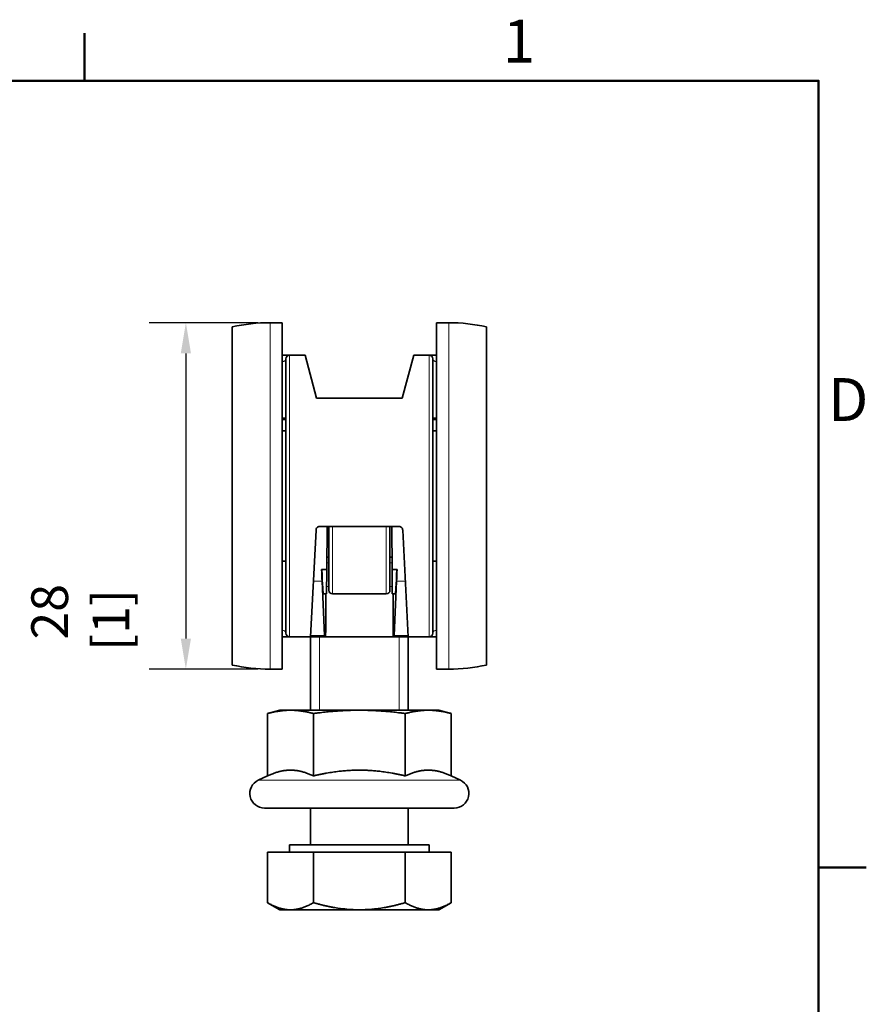
# Model space of a CAD drawing. Units: millimetres. Extents: x 0 to 420, y 0 to 297.
# Drawn here: x 345 to 414, y 212 to 292 of the extents above; entities that cross this region are included whole.
import ezdxf

# ---------------------------------------------------------------- set-up
doc = ezdxf.new("R2010")
doc.units = ezdxf.units.MM
for name, color, linetype, lineweight in [('Arêtes tangentes visibles(ISO)', 7, 'Continuous', 18), ('Arêtes visibles(ISO)', 7, 'Continuous', 35), ('Cadre_0', 7, 'Continuous', 50), ('Cadre_2', 7, 'Continuous', 50), ('Cotes(ISO)', 7, 'Continuous', 18), ('Filetages(ISO)', 7, 'Continuous', 18)]:
    doc.layers.add(name, color=color, linetype=linetype, lineweight=lineweight)
doc.styles.add('Cadre_1', font='arial.ttf')
doc.styles.add('MANTION', font='arial.ttf')
doc.dimstyles.new('Plan commercial', dxfattribs={"dimtxt": 3, "dimasz": 2.5, "dimexe": 3, "dimexo": 1, "dimgap": 0.762, "dimtad": 1, "dimrnd": 1e-08, "dimtxsty": 'MANTION', "dimcen": 0.09, "dimdle": 10, "dimclrd": 7, "dimclre": 7, "dimclrt": 256, "dimazin": 2, "dimtfac": 0.5, "dimtmove": 0, "dimatfit": 3, "dimfxl": 1, "dimtolj": 1, "dimlwd": 25, "dimlwe": 25, "dimarcsym": 0})

# ---------------------------------------------------------------- blocks, each defined once
blk = doc.blocks.new('Cadres Cadre par défaut')
at = {"layer": 'Cadre_0'}
for p, q in [((350, 287), (350, 290.9)), ((410, 222.75), (413.9, 222.75))]:
    blk.add_line(p, q, dxfattribs=at)
at = {"layer": 'Cadre_0', "flags": 128}
blk.add_lwpolyline([(10, 10), (10, 287), (410, 287), (410, 10), (10, 10)], dxfattribs=at)
at = {"layer": 'Cadre_2', "char_height": 3.5, "attachment_point": 7, "style": 'Cadre_1'}
for s, insert in [('1', (384.198, 287.4)), ('D', (410.779, 258.125))]:
    blk.add_mtext(s, dxfattribs=dict(at, insert=insert))
blk = doc.blocks.new('*D29')
at = {"layer": 'Cotes(ISO)', "color": 7, "linetype": 'Continuous', "lineweight": 25, "transparency": 16777216}
for p, q in [((364.172, 267.242), (355.294, 267.242)), ((358.294, 264.742), (358.294, 241.442)), ((364.172, 238.942), (355.294, 238.942))]:
    blk.add_line(p, q, dxfattribs=at)
at = {"layer": 'Cotes(ISO)', "color": 7, "linetype": 'Continuous', "transparency": 16777216}
for points in [[(357.877, 264.742), (358.71, 264.742), (358.294, 267.242)], [(357.877, 241.442), (358.71, 241.442), (358.294, 238.942)]]:
    blk.add_solid(points, dxfattribs=at)
at = {"layer": 'Defpoints', "color": 0, "linetype": 'Continuous', "transparency": 16777216}
for p in [(365.172, 267.242), (358.294, 238.942), (365.172, 238.942)]:
    blk.add_point(p, dxfattribs=at)
at = {"layer": 'Cotes(ISO)', "color": 154, "linetype": 'Continuous', "lineweight": 25, "true_color": 0x004691, "transparency": 16777216, "insert": (345.662, 240.444), "char_height": 3, "attachment_point": 1, "rotation": 90, "style": 'MANTION'}
blk.add_mtext('\\A1; 28\\P[1{\\H0,7000x;\\S7#64;}]', dxfattribs=at)

msp = doc.modelspace()

# ---------------------------------------------------------------- linework, layer by layer
at = {"layer": 'Arêtes tangentes visibles(ISO)'}
for p, q in [((365.1718, 238.9418), (365.1718, 267.2418)), ((379.7718, 267.2418), (379.7718, 238.9418)), ((366.7718, 264.5918), (366.7718, 241.5918)), ((378.1718, 241.5918), (378.1718, 264.5918)), ((370.2718, 250.5918), (370.2718, 245.0918)), ((374.6718, 245.0918), (374.6718, 250.5918)), ((369.9718, 247.631), (369.8043, 247.631)), ((375.1392, 247.631), (374.9718, 247.631)), ((369.425, 246.129), (368.7095, 246.129)), ((376.234, 246.129), (375.5185, 246.129)), ((369.9718, 245.6945), (369.7874, 245.6945)), ((375.1561, 245.6945), (374.9718, 245.6945)), ((369.6157, 241.6822), (368.4765, 241.6822)), ((376.467, 241.6822), (375.3278, 241.6822)), ((380.7289, 229.8794), (364.2146, 229.8794))]:
    msp.add_line(p, q, dxfattribs=at)
for points, knots in [([(366.1718, 264.0722), (366.1846, 264.0722), (366.1975, 264.0728), (366.2303, 264.0758), (366.25, 264.079), (366.2898, 264.0886), (366.3096, 264.0953), (366.3428, 264.1096), (366.3567, 264.117), (366.3893, 264.1375), (366.4059, 264.1513), (366.4348, 264.1822), (366.4464, 264.1994), (366.4663, 264.2414), (366.4718, 264.2666), (366.4718, 264.2918)], [-0.11940621, -0.11940621, -0.11940621, -0.11940621, -0.11168792, -0.11168792, -0.09933867, -0.09933867, -0.08496168, -0.08496168, -0.07257847, -0.07257847, -0.0529076, -0.0529076, -0.03067626, -0.03067626, 0, 0, 0, 0]), ([(378.4718, 264.2918), (378.4718, 264.2666), (378.4772, 264.2414), (378.4971, 264.1994), (378.5087, 264.1822), (378.5376, 264.1513), (378.5542, 264.1375), (378.5868, 264.117), (378.6007, 264.1096), (378.6339, 264.0953), (378.6537, 264.0886), (378.6935, 264.079), (378.7132, 264.0758), (378.746, 264.0728), (378.7589, 264.0722), (378.7718, 264.0722)], [-0.11940621, -0.11940621, -0.11940621, -0.11940621, -0.08872985, -0.08872985, -0.06649709, -0.06649709, -0.0468268, -0.0468268, -0.03444409, -0.03444409, -0.02006754, -0.02006754, -0.00771828, -0.00771828, 0, 0, 0, 0]), ([(366.4718, 241.8918), (366.4718, 241.9271), (366.4613, 241.9623), (366.4181, 242.0234), (366.3886, 242.05), (366.3013, 242.0948), (366.2382, 242.1114), (366.1718, 242.1114)], [-0.11941181, -0.11941181, -0.11941181, -0.11941181, -0.0765037, -0.0765037, -0.03987245, -0.03987245, 0, 0, 0, 0]), ([(378.7718, 242.1114), (378.7053, 242.1114), (378.6422, 242.0948), (378.5617, 242.0535), (378.5354, 242.0319), (378.4852, 241.9722), (378.4718, 241.932), (378.4718, 241.8918)], [-0.11941181, -0.11941181, -0.11941181, -0.11941181, -0.0795395, -0.0795395, -0.04890107, -0.04890107, 0, 0, 0, 0])]:
    msp.add_open_spline(points, degree=3, knots=knots, dxfattribs=at)
for points in [[(366.3373, 259.3334), (366.3375, 259.3712), (366.3378, 259.409), (366.3381, 259.4468)], [(378.6054, 259.4468), (378.6056, 259.4118), (378.6059, 259.3768), (378.6062, 259.3418)]]:
    msp.add_open_spline(points, degree=3, dxfattribs=at)
at = {"layer": 'Arêtes visibles(ISO)'}
for p, q in [((365.1718, 267.2418), (366.1718, 267.2418)), ((366.1718, 238.9418), (366.1718, 267.2418)), ((378.7718, 267.2418), (378.7718, 238.9418)), ((379.7718, 267.2418), (378.7718, 267.2418)), ((362.0718, 239.2856), (362.0718, 266.8981)), ((382.8718, 266.8981), (382.8718, 239.2856)), ((366.7718, 264.5918), (366.1718, 264.5918)), ((368.0339, 264.5918), (366.7718, 264.5918)), ((368.9718, 261.0918), (368.0339, 264.5918)), ((375.9718, 261.0918), (376.9096, 264.5918)), ((376.9096, 264.5918), (378.1718, 264.5918)), ((378.7718, 264.5918), (378.1718, 264.5918)), ((366.4718, 241.8918), (366.4718, 264.2918)), ((378.4718, 264.2918), (378.4718, 241.8918)), ((375.9718, 261.0918), (368.9718, 261.0918)), ((366.1718, 259.4518), (366.2897, 259.4497)), ((366.1718, 259.2983), (366.3766, 259.3418)), ((366.3766, 259.3418), (366.4622, 259.3418)), ((378.4813, 259.3418), (378.7718, 259.3418)), ((378.6538, 259.4497), (378.7718, 259.4518)), ((366.4718, 258.4178), (366.1718, 258.4256)), ((378.4718, 258.4178), (378.7718, 258.4256)), ((368.9285, 250.3075), (368.4718, 241.5918)), ((369.2281, 250.5918), (375.7154, 250.5918)), ((369.8301, 250.5918), (369.7996, 247.0918)), ((369.9718, 245.3918), (369.9718, 250.5918)), ((374.9718, 250.5918), (374.9718, 245.3918)), ((375.1439, 247.0918), (375.1134, 250.5918)), ((376.015, 250.3075), (376.4718, 241.5918)), ((366.4718, 247.7659), (366.1718, 247.758)), ((369.8083, 248.0918), (369.9718, 248.0918)), ((375.1352, 248.0918), (374.9718, 248.0918)), ((378.4718, 247.7659), (378.7718, 247.758)), ((369.3895, 247.0918), (369.7996, 247.0918)), ((369.7996, 247.0918), (369.7821, 245.0918)), ((375.1614, 245.0918), (375.1439, 247.0918)), ((375.1439, 247.0918), (375.554, 247.0918)), ((369.6157, 241.6822), (369.425, 246.129)), ((375.5185, 246.129), (375.3278, 241.6822)), ((369.5553, 245.0918), (369.7821, 245.0918)), ((369.7218, 245.0918), (369.7218, 242.333)), ((374.6718, 245.0918), (370.2718, 245.0918)), ((375.1614, 245.0918), (375.3882, 245.0918)), ((375.2218, 242.333), (375.2218, 245.0918)), ((366.1718, 241.5918), (366.7718, 241.5918)), ((368.4718, 241.5918), (366.7718, 241.5918)), ((369.6236, 241.5918), (368.4718, 241.5918)), ((368.4718, 235.5918), (368.4718, 241.5918)), ((369.7023, 241.5918), (369.6236, 241.5918)), ((375.2412, 241.5918), (369.7023, 241.5918)), ((375.3199, 241.5918), (375.2412, 241.5918)), ((376.4718, 241.5918), (375.3199, 241.5918)), ((376.4718, 241.5918), (378.1718, 241.5918)), ((376.4718, 235.5918), (376.4718, 241.5918)), ((378.1718, 241.5918), (378.7718, 241.5918)), ((365.1718, 238.9418), (366.1718, 238.9418)), ((379.7718, 238.9418), (378.7718, 238.9418)), ((365.9718, 235.5918), (364.9662, 235.3224)), ((364.9662, 230.2299), (364.9662, 235.3224)), ((366.8426, 235.5918), (365.9718, 235.5918)), ((372.4718, 235.5918), (366.8426, 235.5918)), ((368.719, 230.2299), (368.719, 235.3224)), ((378.1009, 235.5918), (372.4718, 235.5918)), ((376.2245, 230.2299), (376.2245, 235.3224)), ((378.9718, 235.5918), (378.1009, 235.5918)), ((378.9718, 235.5918), (379.9773, 235.3224)), ((379.9773, 230.2299), (379.9773, 235.3224)), ((364.9662, 230.2299), (364.2146, 229.8794)), ((379.9773, 230.2299), (380.7289, 229.8794)), ((380.2218, 227.5918), (364.7218, 227.5918)), ((368.4718, 224.5918), (368.4718, 227.5918)), ((376.4718, 224.5918), (376.4718, 227.5918)), ((378.1718, 224.5918), (366.7718, 224.5918)), ((366.7718, 223.9917), (366.7718, 224.5918)), ((378.1718, 223.9917), (378.1718, 224.5918)), ((364.9662, 223.9917), (364.9662, 219.8723)), ((364.9662, 223.9917), (368.719, 223.9917)), ((368.719, 223.9917), (368.719, 219.8723)), ((368.719, 223.9917), (376.2245, 223.9917)), ((376.2245, 223.9917), (379.9773, 223.9917)), ((376.2245, 223.9917), (376.2245, 219.8723)), ((379.9773, 223.9917), (379.9773, 219.8723)), ((365.9718, 219.2917), (364.9662, 219.8723)), ((378.9718, 219.2917), (379.9773, 219.8723)), ((365.9718, 219.2917), (366.8426, 219.2917)), ((366.8426, 219.2917), (372.4718, 219.2917)), ((372.4718, 219.2917), (378.1009, 219.2917)), ((378.1009, 219.2917), (378.9718, 219.2917))]:
    msp.add_line(p, q, dxfattribs=at)
for centre, radius, start, end in [((365.1718, 253.0918), 14.15, 90, 102.655077), ((379.7718, 253.0918), 14.15, 77.344923, 90), ((366.7718, 264.2918), 0.3, 90, 180), ((378.1718, 264.2918), 0.3, 0, 90), ((370.2718, 245.3918), 0.3, 180, 270), ((374.6718, 245.3918), 0.3, 270, 0), ((366.7718, 241.8918), 0.3, 180, 270), ((378.1718, 241.8918), 0.3, 270, 0), ((365.1718, 253.0918), 14.15, 257.344923, 270), ((379.7718, 253.0918), 14.15, 270, 282.655077), ((364.7218, 228.7918), 1.2, 115, 270), ((380.2218, 228.7918), 1.2, 270, 65)]:
    msp.add_arc(centre, radius, start, end, dxfattribs=at)
for centre, major_axis, start_param, end_param in [((369.5011, 253.0918), (-0.0576, 8.5), 2.3542929, 2.5305559), ((369.5011, 253.0918), (-0.0543, 8), 2.4186869, 3.1414211), ((375.4424, 253.0918), (0.0543, 8), 3.1417642, 3.8644984), ((375.4424, 253.0918), (0.0576, 8.5), 3.7526294, 3.9288925), ((369.6956, 242.5918), (0.0068, -1), 6.2830138, 7.5920107), ((375.2479, 242.5918), (-0.0068, -1), 4.9743599, 6.2833568), ((369.6202, 242.0918), (-0.0034, 0.5), 2.5305559, 3.1414211), ((375.3233, 242.0918), (0.0034, 0.5), 3.1417642, 3.7526294)]:
    msp.add_ellipse(centre, major_axis=major_axis, ratio=0.0252925, start_param=start_param, end_param=end_param, dxfattribs=at)
for points, knots in [([(366.4718, 259.205), (366.4718, 259.2163), (366.4717, 259.2277), (366.4712, 259.2653), (366.4703, 259.2912), (366.4639, 259.3379), (366.459, 259.3583), (366.4425, 259.3939), (366.4314, 259.408), (366.4034, 259.4294), (366.3873, 259.4364), (366.3455, 259.4472), (366.3186, 259.4492), (366.2897, 259.4497)], [0.004348884, 0.004348884, 0.004348884, 0.004348884, 0.007825496, 0.007825496, 0.015658997, 0.015658997, 0.022921864, 0.022921864, 0.030387458, 0.030387458, 0.037578477, 0.037578477, 0.047102252, 0.047102252, 0.047102252, 0.047102252]), ([(378.6538, 259.4497), (378.6253, 259.4492), (378.5987, 259.4473), (378.5514, 259.4353), (378.532, 259.4255), (378.5042, 259.3984), (378.4947, 259.383), (378.4813, 259.3463), (378.4775, 259.3261), (378.4727, 259.281), (378.4721, 259.2565), (378.4718, 259.2229), (378.4718, 259.2139), (378.4718, 259.205)], [0, 0, 0, 0, 0.009441204, 0.009441204, 0.018923518, 0.018923518, 0.026763905, 0.026763905, 0.034169707, 0.034169707, 0.04212605, 0.04212605, 0.045086673, 0.045086673, 0.045086673, 0.045086673]), ([(369.2281, 250.5918), (369.1905, 250.5918), (369.1505, 250.5843), (369.077, 250.554), (369.0435, 250.5312), (368.9899, 250.4781), (368.9665, 250.4441), (368.9378, 250.3748), (368.9303, 250.3405), (368.9285, 250.3075)], [0.091819178, 0.091819178, 0.091819178, 0.091819178, 0.103099506, 0.103099506, 0.114379834, 0.114379834, 0.12602022, 0.12602022, 0.136055882, 0.136055882, 0.136055882, 0.136055882]), ([(376.015, 250.3075), (376.0133, 250.3405), (376.0058, 250.3748), (375.977, 250.4441), (375.9536, 250.4781), (375.9, 250.5312), (375.8665, 250.554), (375.793, 250.5843), (375.753, 250.5918), (375.7154, 250.5918)], [-0.044236704, -0.044236704, -0.044236704, -0.044236704, -0.034201042, -0.034201042, -0.022560655, -0.022560655, -0.011280328, -0.011280328, 0, 0, 0, 0])]:
    msp.add_open_spline(points, degree=3, knots=knots, dxfattribs=at)
for points, weights in [([(366.8426, 235.5918), (365.9718, 235.5918), (364.9662, 235.3224)], [1, 1.0379548493, 1]), ([(368.719, 235.3224), (367.7134, 235.5918), (366.8426, 235.5918)], [1, 1.0379548493, 1]), ([(372.4718, 235.5918), (370.7301, 235.5918), (368.719, 235.3224)], [1, 1.0379548493, 1]), ([(376.2245, 235.3224), (374.2134, 235.5918), (372.4718, 235.5918)], [1, 1.0379548493, 1]), ([(378.1009, 235.5918), (377.2301, 235.5918), (376.2245, 235.3224)], [1, 1.0379548493, 1]), ([(379.9773, 235.3224), (378.9718, 235.5918), (378.1009, 235.5918)], [1, 1.0379548493, 1]), ([(366.8426, 230.6988), (365.9718, 230.6988), (364.9662, 230.2299)], [1, 1.05008356558, 1.02350695612]), ([(368.719, 230.2299), (367.7134, 230.6988), (366.8426, 230.6988)], [1.02350695612, 1.05008356558, 1]), ([(372.4718, 230.6988), (370.7301, 230.6988), (368.719, 230.2299)], [1, 1.05008356558, 1.02350695612]), ([(376.2245, 230.2299), (374.2134, 230.6988), (372.4718, 230.6988)], [1.02350695612, 1.05008356558, 1]), ([(378.1009, 230.6988), (377.2301, 230.6988), (376.2245, 230.2299)], [1, 1.05008356558, 1.02350695612]), ([(379.9773, 230.2299), (378.9718, 230.6988), (378.1009, 230.6988)], [1.02350695612, 1.05008356558, 1]), ([(364.9662, 219.8723), (365.9718, 219.2917), (366.8426, 219.2917)], [1, 1.0379548493, 1]), ([(366.8426, 219.2917), (367.7134, 219.2917), (368.719, 219.8723)], [1, 1.0379548493, 1]), ([(368.719, 219.8723), (370.7301, 219.2917), (372.4718, 219.2917)], [1, 1.0379548493, 1]), ([(372.4718, 219.2917), (374.2134, 219.2917), (376.2245, 219.8723)], [1, 1.0379548493, 1]), ([(376.2245, 219.8723), (377.2301, 219.2917), (378.1009, 219.2917)], [1, 1.0379548493, 1]), ([(378.1009, 219.2917), (378.9718, 219.2917), (379.9773, 219.8723)], [1, 1.0379548493, 1])]:
    msp.add_rational_spline(points, weights, degree=2, dxfattribs=at)
at = {"layer": 'Filetages(ISO)'}
for p, q in [((369.2158, 241.5918), (369.2158, 235.5918)), ((375.7278, 235.5918), (375.7278, 241.5918))]:
    msp.add_line(p, q, dxfattribs=at)

# ---------------------------------------------------------------- block references
msp.add_blockref('Cadres Cadre par défaut', (0, 0))

# ---------------------------------------------------------------- dimensions: what is measured, and where the dimension line sits
at = {"layer": 'Cotes(ISO)', "color": 7, "linetype": 'Continuous', "lineweight": 25}
dim = msp.add_linear_dim(base=(358.2936, 238.9418), p1=(365.1718, 267.2418), p2=(365.1718, 238.9418), angle=270, text=' <>\\P[1{\\H0,7000x;\\S7#64;}]', dimstyle='Plan commercial', override={"dimgap": 0.762, "dimdec": 0, "dimpost": '\\X', "dimtol": 0, "dimlim": 0, "dimtp": 0, "dimtm": 0, "dimtdec": 2, "dimtofl": 0, "dimatfit": 1, "dimtvp": -0.25}, dxfattribs=at)
dim.commit()
dim.dimension.update_dxf_attribs({"geometry": '*D29', "text_midpoint": (358.2936, 253.0918), "dimtype": 160})

doc.saveas('drawing.dxf')
